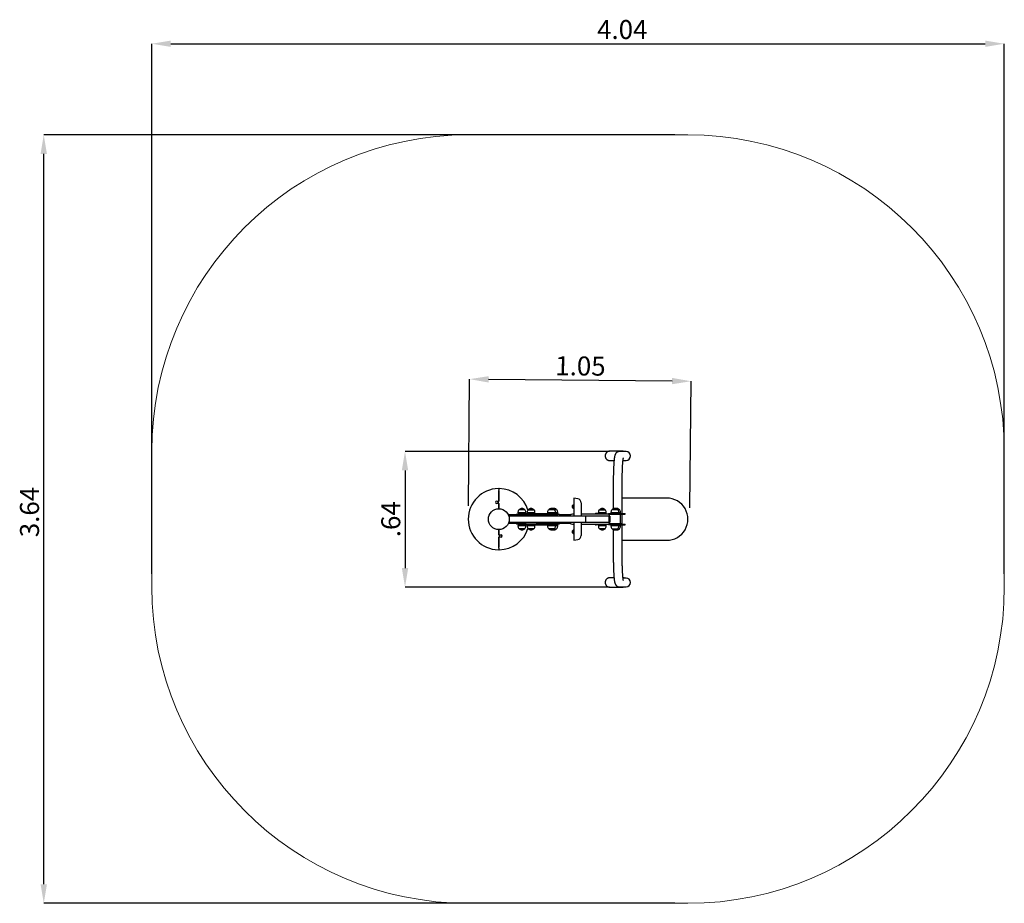
# Model space of a CAD drawing. Units: millimetres. Extents: x 0.58 to 5.25, y 0.98 to 5.17.
import ezdxf

# ---------------------------------------------------------------- set-up
doc = ezdxf.new("R2010")
doc.units = ezdxf.units.MM
doc.header["$LTSCALE"] = 30
doc.header["$PDSIZE"] = -1
doc.linetypes.add('SLD-Сплошная', pattern=[0])
doc.layers.add('ПРИМЕЧАНИЯ', color=7, linetype='SLD-Сплошная')
doc.styles.add('SLDTEXTSTYLE1', font='isocpeui_0.ttf')
doc.dimstyles.new('SLDDIMSTYLE4', dxfattribs={"dimtxt": 0.09, "dimasz": 0.09, "dimexe": 0, "dimexo": 0.0625, "dimgap": 0.0225, "dimtad": 2, "dimrnd": 1e-09, "dimzin": 12, "dimdsep": 46, "dimtxsty": 'SLDTEXTSTYLE1', "dimsah": 1, "dimcen": 0.09, "dimadec": 0, "dimazin": 3, "dimtfac": 1, "dimtdec": 3, "dimtofl": 0, "dimtmove": 0, "dimatfit": 3, "dimfxl": 1, "dimfrac": 2, "dimtolj": 1, "dimtzin": 12, "dimarcsym": 0})

# ---------------------------------------------------------------- blocks, each defined once
blk = doc.blocks.new('_D_5')
at = {"layer": 'Defpoints', "color": 0, "transparency": 16777216}
for p in [(5.2505, 5.0563), (1.209, 2.481), (5.2505, 2.481)]:
    blk.add_point(p, dxfattribs=at)
at = {"layer": 'ПРИМЕЧАНИЯ', "color": 0, "lineweight": -2, "transparency": 16777216}
for p, q in [((1.209, 2.5435), (1.209, 5.0563)), ((1.299, 5.0563), (5.1605, 5.0563)), ((5.2505, 2.5435), (5.2505, 5.0563))]:
    blk.add_line(p, q, dxfattribs=at)
at = {"layer": 'ПРИМЕЧАНИЯ', "color": 0, "transparency": 16777216}
for points in [[(1.299, 5.0713), (1.299, 5.0413), (1.209, 5.0563)], [(5.1605, 5.0713), (5.1605, 5.0413), (5.2505, 5.0563)]]:
    blk.add_solid(points, dxfattribs=at)
at = {"layer": 'ПРИМЕЧАНИЯ', "color": 0, "transparency": 16777216, "insert": (3.4393, 5.1688), "char_height": 0.09, "attachment_point": 2, "style": 'SLDTEXTSTYLE1'}
blk.add_mtext('\\A1;4.04', dxfattribs=at)
blk = doc.blocks.new('_D_6')
at = {"layer": 'Defpoints', "color": 0, "transparency": 16777216}
for p in [(0.6966, 4.6241), (3.7505, 4.6241), (3.7505, 0.981)]:
    blk.add_point(p, dxfattribs=at)
at = {"layer": 'ПРИМЕЧАНИЯ', "color": 0, "lineweight": -2, "transparency": 16777216}
for p, q in [((3.688, 4.6241), (0.6966, 4.6241)), ((0.6966, 1.071), (0.6966, 4.5341)), ((3.688, 0.981), (0.6966, 0.981))]:
    blk.add_line(p, q, dxfattribs=at)
at = {"layer": 'ПРИМЕЧАНИЯ', "color": 0, "transparency": 16777216}
for points in [[(0.6816, 4.5341), (0.7116, 4.5341), (0.6966, 4.6241)], [(0.6816, 1.071), (0.7116, 1.071), (0.6966, 0.981)]]:
    blk.add_solid(points, dxfattribs=at)
at = {"layer": 'ПРИМЕЧАНИЯ', "color": 0, "transparency": 16777216, "insert": (0.5841, 2.836), "char_height": 0.09, "attachment_point": 2, "rotation": 90, "style": 'SLDTEXTSTYLE1'}
blk.add_mtext('\\A1;3.64', dxfattribs=at)
blk = doc.blocks.new('*D11')
at = {"layer": 'Defpoints', "color": 0, "transparency": 16777216}
for p in [(2.7153, 3.4661), (2.709, 2.8035), (3.7592, 2.7936)]:
    blk.add_point(p, dxfattribs=at)
at = {"layer": 'ПРИМЕЧАНИЯ', "color": 0, "lineweight": -2, "transparency": 16777216}
for p, q in [((2.7096, 2.866), (2.7153, 3.4661)), ((3.6754, 3.457), (2.8053, 3.4652)), ((3.7597, 2.8561), (3.7654, 3.4562))]:
    blk.add_line(p, q, dxfattribs=at)
at = {"layer": 'ПРИМЕЧАНИЯ', "color": 0, "transparency": 16777216}
for points in [[(2.8054, 3.4802), (2.8051, 3.4502), (2.7153, 3.4661)], [(3.6755, 3.472), (3.6753, 3.442), (3.7654, 3.4562)]]:
    blk.add_solid(points, dxfattribs=at)
at = {"layer": 'ПРИМЕЧАНИЯ', "color": 0, "transparency": 16777216, "insert": (3.241, 3.5286), "char_height": 0.09, "attachment_point": 5, "rotation": 359.4604, "style": 'SLDTEXTSTYLE1'}
blk.add_mtext('\\A1;1.05', dxfattribs=at)
blk = doc.blocks.new('*D12')
at = {"layer": 'Defpoints', "color": 0, "transparency": 16777216}
for p in [(3.4409, 3.1238), (2.4093, 2.4803), (3.4409, 2.4803)]:
    blk.add_point(p, dxfattribs=at)
at = {"layer": 'ПРИМЕЧАНИЯ', "color": 0, "lineweight": -2, "transparency": 16777216}
for p, q in [((3.3784, 3.1238), (2.4093, 3.1238)), ((2.4093, 3.0338), (2.4093, 2.5703)), ((3.3784, 2.4803), (2.4093, 2.4803))]:
    blk.add_line(p, q, dxfattribs=at)
at = {"layer": 'ПРИМЕЧАНИЯ', "color": 0, "transparency": 16777216}
for points in [[(2.3943, 3.0338), (2.4243, 3.0338), (2.4093, 3.1238)], [(2.3943, 2.5703), (2.4243, 2.5703), (2.4093, 2.4803)]]:
    blk.add_solid(points, dxfattribs=at)
at = {"layer": 'ПРИМЕЧАНИЯ', "color": 0, "transparency": 16777216, "insert": (2.3418, 2.802), "char_height": 0.09, "attachment_point": 5, "rotation": 90, "style": 'SLDTEXTSTYLE1'}
blk.add_mtext('\\A1;.64', dxfattribs=at)

msp = doc.modelspace()

# ---------------------------------------------------------------- linework, layer by layer
at = {"color": 7, "linetype": 'SLD-Сплошная', "lineweight": 25}
for p, q in [((3.4436, 3.1241), (3.3781, 3.1241)), ((3.4574, 3.1233), (3.4265, 3.1233)), ((3.4429, 3.081), (3.4574, 3.081)), ((3.4577, 3.1233), (3.4574, 3.1233)), ((3.4574, 3.081), (3.4577, 3.081)), ((3.3781, 3.0803), (3.4003, 3.0803)), ((3.4428, 3.0803), (3.4436, 3.0803)), ((3.4428, 3.0803), (3.4436, 3.0803)), ((2.854, 2.9451), (2.854, 2.9389)), ((3.3968, 2.9832), (3.3968, 2.8517)), ((3.4391, 2.8292), (3.4391, 2.9832)), ((2.854, 2.9349), (2.854, 2.9389)), ((2.854, 2.9349), (2.854, 2.8878)), ((2.854, 2.8877), (2.854, 2.9349)), ((3.228, 2.8989), (3.2095, 2.9022)), ((3.2095, 2.9022), (3.2095, 2.8172)), ((3.4405, 2.9022), (3.4391, 2.9021)), ((3.6502, 2.9022), (3.4405, 2.9022)), ((2.8483, 2.8857), (2.852, 2.8857)), ((2.852, 2.8787), (2.8483, 2.8787)), ((2.852, 2.8858), (2.8484, 2.8858)), ((2.8484, 2.8786), (2.852, 2.8786)), ((2.854, 2.8766), (2.854, 2.8517)), ((2.854, 2.8517), (2.854, 2.8766)), ((3.203, 2.8613), (3.203, 2.8665)), ((3.203, 2.8578), (3.203, 2.8613)), ((3.2085, 2.8709), (3.2081, 2.8709)), ((3.2081, 2.8605), (3.2081, 2.8709)), ((3.2081, 2.8534), (3.2081, 2.8605)), ((3.2081, 2.8534), (3.2085, 2.8534)), ((3.2085, 2.8605), (3.2085, 2.8709)), ((3.2095, 2.8698), (3.2085, 2.8698)), ((3.2085, 2.8534), (3.2085, 2.8605)), ((3.2085, 2.8546), (3.2095, 2.8546)), ((3.2445, 2.8792), (3.2445, 2.8172)), ((2.9799, 2.8222), (2.8993, 2.8222)), ((3.2643, 2.8172), (2.9012, 2.8172)), ((2.9375, 2.8247), (2.9365, 2.8237)), ((2.9365, 2.8237), (2.9365, 2.8222)), ((2.9799, 2.8237), (2.9365, 2.8237)), ((2.9769, 2.8247), (2.9375, 2.8247)), ((2.9435, 2.8292), (2.9435, 2.8252)), ((2.9435, 2.8292), (2.9635, 2.8292)), ((2.9635, 2.8252), (2.9435, 2.8252)), ((2.9449, 2.8347), (2.9449, 2.8317)), ((2.9821, 2.8317), (2.9449, 2.8317)), ((2.9485, 2.8317), (2.9485, 2.8292)), ((2.9768, 2.8472), (2.9501, 2.8472)), ((2.951, 2.825), (2.951, 2.8247)), ((2.9635, 2.8292), (2.9919, 2.8292)), ((2.9635, 2.8252), (2.9769, 2.8252)), ((2.976, 2.8247), (2.976, 2.825)), ((2.9769, 2.8287), (2.9769, 2.8247)), ((2.9769, 2.8287), (3.0261, 2.8287)), ((2.9769, 2.8247), (3.0261, 2.8247)), ((2.9785, 2.8292), (2.9785, 2.8317)), ((2.9809, 2.8247), (2.9799, 2.8237)), ((2.9799, 2.8237), (2.9799, 2.8172)), ((2.9799, 2.8237), (3.0339, 2.8237)), ((2.9821, 2.8317), (2.9821, 2.8347)), ((2.9883, 2.8347), (2.9883, 2.8317)), ((3.0255, 2.8317), (2.9883, 2.8317)), ((2.9919, 2.8317), (2.9919, 2.8292)), ((3.0219, 2.8292), (2.9919, 2.8292)), ((3.0202, 2.8472), (2.9935, 2.8472)), ((2.9935, 2.8472), (2.9936, 2.8472)), ((2.9936, 2.8472), (3.0202, 2.8472)), ((2.9965, 2.8292), (2.9966, 2.8287)), ((2.9979, 2.8292), (2.9974, 2.8287)), ((3.0164, 2.8287), (3.0159, 2.8292)), ((3.0219, 2.8292), (3.0219, 2.8317)), ((3.0255, 2.8317), (3.0255, 2.8347)), ((3.0261, 2.8287), (3.1229, 2.8287)), ((3.0261, 2.8247), (3.1229, 2.8247)), ((3.0339, 2.8237), (3.0329, 2.8247)), ((3.0339, 2.8172), (3.0339, 2.8237)), ((3.1037, 2.8222), (3.0339, 2.8222)), ((3.0777, 2.8247), (3.0767, 2.8237)), ((3.0767, 2.8237), (3.0767, 2.8222)), ((3.1307, 2.8237), (3.0767, 2.8237)), ((3.0851, 2.8347), (3.0851, 2.8317)), ((3.1223, 2.8317), (3.0851, 2.8317)), ((3.0887, 2.8317), (3.0887, 2.8292)), ((3.1187, 2.8292), (3.0887, 2.8292)), ((3.1171, 2.8472), (3.0904, 2.8472)), ((3.0947, 2.8292), (3.0942, 2.8287)), ((3.1037, 2.8222), (3.1037, 2.8192)), ((3.1037, 2.8192), (3.1037, 2.8172)), ((3.1132, 2.8287), (3.1127, 2.8292)), ((3.1137, 2.8287), (3.1132, 2.8292)), ((3.1175, 2.8472), (3.1171, 2.8472)), ((3.1171, 2.8472), (3.1175, 2.8472)), ((3.1279, 2.8472), (3.1175, 2.8472)), ((3.1175, 2.8472), (3.1175, 2.8472)), ((3.1187, 2.8292), (3.1187, 2.8317)), ((3.1192, 2.8292), (3.1187, 2.8292)), ((3.1192, 2.8292), (3.1192, 2.8317)), ((3.1192, 2.8292), (3.1346, 2.8292)), ((3.1223, 2.8317), (3.1223, 2.8347)), ((3.1228, 2.8317), (3.1223, 2.8317)), ((3.1228, 2.8317), (3.1228, 2.8347)), ((3.1332, 2.8317), (3.1228, 2.8317)), ((3.1229, 2.8287), (3.1337, 2.8287)), ((3.1229, 2.8247), (3.1337, 2.8247)), ((3.1296, 2.8292), (3.1296, 2.8317)), ((3.1307, 2.8237), (3.1297, 2.8247)), ((3.1312, 2.8237), (3.1302, 2.8247)), ((3.1307, 2.8172), (3.1307, 2.8237)), ((3.1307, 2.8237), (3.1312, 2.8237)), ((3.1312, 2.8172), (3.1312, 2.8237)), ((3.1416, 2.8237), (3.1312, 2.8237)), ((3.1332, 2.8317), (3.1332, 2.8347)), ((3.1337, 2.8287), (3.1342, 2.8287)), ((3.1337, 2.8247), (3.1342, 2.8247)), ((3.1342, 2.8247), (3.1342, 2.8287)), ((3.1342, 2.8287), (3.1342, 2.8287)), ((3.1346, 2.8252), (3.1342, 2.8252)), ((3.1342, 2.8247), (3.1342, 2.8247)), ((3.1406, 2.8247), (3.1342, 2.8247)), ((3.1346, 2.8252), (3.1346, 2.8292)), ((3.1416, 2.8237), (3.1406, 2.8247)), ((3.1416, 2.8172), (3.1416, 2.8237)), ((3.1932, 2.8222), (3.1416, 2.8222)), ((3.2095, 2.8262), (3.2065, 2.8262)), ((3.3742, 2.8262), (3.2445, 2.8262)), ((3.3709, 2.8172), (3.2643, 2.8172)), ((3.2656, 2.8142), (3.2656, 2.7902)), ((3.3155, 2.8292), (3.3155, 2.8292)), ((3.3445, 2.8292), (3.3155, 2.8292)), ((3.3259, 2.8347), (3.3259, 2.8317)), ((3.3276, 2.8317), (3.3259, 2.8317)), ((3.3631, 2.8317), (3.3276, 2.8317)), ((3.3295, 2.8317), (3.3295, 2.8292)), ((3.3324, 2.8472), (3.3311, 2.8472)), ((3.3311, 2.8472), (3.3501, 2.8472)), ((3.3578, 2.8472), (3.3324, 2.8472)), ((3.3445, 2.8292), (3.3645, 2.8292)), ((3.3501, 2.8472), (3.3578, 2.8472)), ((3.3595, 2.8292), (3.3595, 2.8317)), ((3.3631, 2.8317), (3.3631, 2.8347)), ((3.3645, 2.8262), (3.3645, 2.8292)), ((3.3801, 2.8172), (3.3709, 2.8172)), ((3.3742, 2.8292), (3.3742, 2.8252)), ((3.3742, 2.8292), (3.4341, 2.8292)), ((3.3742, 2.8252), (3.4341, 2.8252)), ((3.3752, 2.8142), (3.3752, 2.7902)), ((3.3782, 2.8247), (3.3772, 2.8237)), ((3.3772, 2.8237), (3.3772, 2.8172)), ((3.4312, 2.8237), (3.3772, 2.8237)), ((3.4302, 2.8247), (3.3782, 2.8247)), ((3.3806, 2.817), (3.3801, 2.8172)), ((3.3806, 2.817), (3.3806, 2.8142)), ((3.3806, 2.8142), (3.3806, 2.7902)), ((3.3856, 2.8347), (3.3856, 2.8317)), ((3.4228, 2.8317), (3.3856, 2.8317)), ((3.3892, 2.8317), (3.3892, 2.8292)), ((3.4176, 2.8472), (3.3909, 2.8472)), ((3.3917, 2.825), (3.3917, 2.8247)), ((3.4167, 2.8247), (3.4167, 2.825)), ((3.4255, 2.8472), (3.4176, 2.8472)), ((3.4192, 2.8292), (3.4192, 2.8317)), ((3.4228, 2.8317), (3.4228, 2.8347)), ((3.4308, 2.8317), (3.4228, 2.8317)), ((3.4247, 2.8247), (3.4247, 2.825)), ((3.4272, 2.8292), (3.4272, 2.8317)), ((3.4312, 2.8237), (3.4302, 2.8247)), ((3.4382, 2.8247), (3.4302, 2.8247)), ((3.4308, 2.8317), (3.4308, 2.8347)), ((3.4312, 2.7807), (3.4312, 2.8237)), ((3.4392, 2.8237), (3.4312, 2.8237)), ((3.4341, 2.8292), (3.4527, 2.8292)), ((3.4341, 2.8252), (3.4527, 2.8252)), ((3.4392, 2.8237), (3.4382, 2.8247)), ((3.4391, 2.8237), (3.4391, 2.8252)), ((3.4392, 2.7807), (3.4392, 2.8237)), ((3.4527, 2.8292), (3.4529, 2.8292)), ((3.4527, 2.8252), (3.4529, 2.8252)), ((3.4529, 2.8252), (3.4529, 2.8292)), ((2.9799, 2.7822), (2.8993, 2.7822)), ((3.2643, 2.7872), (2.9012, 2.7872)), ((2.9365, 2.7822), (2.9365, 2.7807)), ((2.9365, 2.7807), (2.9375, 2.7797)), ((2.9799, 2.7807), (2.9365, 2.7807)), ((2.9769, 2.7797), (2.9375, 2.7797)), ((2.9435, 2.7792), (2.9435, 2.7752)), ((2.9435, 2.7792), (2.9635, 2.7792)), ((2.9635, 2.7752), (2.9435, 2.7752)), ((2.9449, 2.7727), (2.9449, 2.7697)), ((2.9449, 2.7727), (2.9457, 2.7727)), ((2.9457, 2.7727), (2.9821, 2.7727)), ((2.9485, 2.7752), (2.9485, 2.7727)), ((2.9501, 2.7572), (2.9507, 2.7572)), ((2.9768, 2.7572), (2.9501, 2.7572)), ((2.9507, 2.7572), (2.9768, 2.7572)), ((2.951, 2.7797), (2.951, 2.7794)), ((2.9635, 2.7792), (2.9769, 2.7792)), ((2.9635, 2.7752), (2.9919, 2.7752)), ((2.976, 2.7794), (2.976, 2.7797)), ((2.9769, 2.7797), (2.9769, 2.7757)), ((2.9769, 2.7797), (3.0261, 2.7797)), ((2.9769, 2.7757), (3.0261, 2.7757)), ((2.9785, 2.7727), (2.9785, 2.7752)), ((2.9799, 2.7872), (2.9799, 2.7807)), ((2.9799, 2.7807), (2.9809, 2.7797)), ((2.9799, 2.7807), (3.0339, 2.7807)), ((2.9821, 2.7697), (2.9821, 2.7727)), ((2.9883, 2.7727), (2.9883, 2.7697)), ((2.9883, 2.7727), (3.0094, 2.7727)), ((2.9919, 2.7752), (2.9919, 2.7727)), ((2.9919, 2.7752), (3.0089, 2.7752)), ((2.9935, 2.7572), (3.0087, 2.7572)), ((2.9936, 2.7572), (2.9935, 2.7572)), ((3.0202, 2.7572), (2.9936, 2.7572)), ((2.9966, 2.7757), (2.9965, 2.7752)), ((2.9974, 2.7757), (2.9979, 2.7752)), ((3.0087, 2.7572), (3.0202, 2.7572)), ((3.0089, 2.7752), (3.0219, 2.7752)), ((3.0094, 2.7727), (3.0255, 2.7727)), ((3.0159, 2.7752), (3.0164, 2.7757)), ((3.0219, 2.7727), (3.0219, 2.7752)), ((3.0255, 2.7697), (3.0255, 2.7727)), ((3.0261, 2.7797), (3.1229, 2.7797)), ((3.0261, 2.7757), (3.1229, 2.7757)), ((3.0329, 2.7797), (3.0339, 2.7807)), ((3.0339, 2.7807), (3.0339, 2.7872)), ((3.1037, 2.7822), (3.0339, 2.7822)), ((3.0767, 2.7822), (3.0767, 2.7807)), ((3.0767, 2.7807), (3.0777, 2.7797)), ((3.1307, 2.7807), (3.0767, 2.7807)), ((3.0851, 2.7727), (3.0851, 2.7697)), ((3.0851, 2.7727), (3.0866, 2.7727)), ((3.0866, 2.7727), (3.1223, 2.7727)), ((3.0887, 2.7752), (3.0887, 2.7727)), ((3.0887, 2.7752), (3.0899, 2.7752)), ((3.0899, 2.7752), (3.1187, 2.7752)), ((3.0904, 2.7572), (3.0914, 2.7572)), ((3.1171, 2.7572), (3.0904, 2.7572)), ((3.0914, 2.7572), (3.1171, 2.7572)), ((3.0942, 2.7757), (3.0947, 2.7752)), ((3.1037, 2.7872), (3.1037, 2.7852)), ((3.1037, 2.7852), (3.1037, 2.7822)), ((3.1127, 2.7752), (3.1132, 2.7757)), ((3.1132, 2.7752), (3.1137, 2.7757)), ((3.1171, 2.7572), (3.1175, 2.7572)), ((3.1175, 2.7572), (3.1279, 2.7572)), ((3.1187, 2.7727), (3.1187, 2.7752)), ((3.1187, 2.7752), (3.1192, 2.7752)), ((3.1192, 2.7727), (3.1192, 2.7752)), ((3.1346, 2.7752), (3.1192, 2.7752)), ((3.1223, 2.7697), (3.1223, 2.7727)), ((3.1223, 2.7727), (3.1228, 2.7727)), ((3.1228, 2.7697), (3.1228, 2.7727)), ((3.1228, 2.7727), (3.1332, 2.7727)), ((3.1229, 2.7797), (3.1337, 2.7797)), ((3.1229, 2.7757), (3.1337, 2.7757)), ((3.1296, 2.7727), (3.1296, 2.7752)), ((3.1297, 2.7797), (3.1307, 2.7807)), ((3.1302, 2.7797), (3.1312, 2.7807)), ((3.1307, 2.7807), (3.1307, 2.7872)), ((3.1307, 2.7807), (3.1312, 2.7807)), ((3.1312, 2.7807), (3.1312, 2.7872)), ((3.1416, 2.7807), (3.1312, 2.7807)), ((3.1332, 2.7697), (3.1332, 2.7727)), ((3.1337, 2.7797), (3.1342, 2.7797)), ((3.1337, 2.7757), (3.1342, 2.7757)), ((3.1342, 2.7757), (3.1342, 2.7797)), ((3.1342, 2.7797), (3.1342, 2.7797)), ((3.1406, 2.7797), (3.1342, 2.7797)), ((3.1342, 2.7792), (3.1346, 2.7792)), ((3.1342, 2.7757), (3.1342, 2.7757)), ((3.1346, 2.7752), (3.1346, 2.7792)), ((3.1406, 2.7797), (3.1416, 2.7807)), ((3.1416, 2.7807), (3.1416, 2.7872)), ((3.1932, 2.7822), (3.1416, 2.7822)), ((3.2065, 2.7782), (3.2095, 2.7782)), ((3.2095, 2.7872), (3.2095, 2.7022)), ((3.2445, 2.7872), (3.2445, 2.7251)), ((3.2445, 2.7782), (3.3742, 2.7782)), ((3.3709, 2.7872), (3.2643, 2.7872)), ((3.3155, 2.7752), (3.3155, 2.7752)), ((3.3445, 2.7752), (3.3155, 2.7752)), ((3.3259, 2.7727), (3.3259, 2.7697)), ((3.3259, 2.7727), (3.3631, 2.7727)), ((3.3295, 2.7752), (3.3295, 2.7727)), ((3.3311, 2.7572), (3.3578, 2.7572)), ((3.3501, 2.7572), (3.3311, 2.7572)), ((3.3645, 2.7752), (3.3445, 2.7752)), ((3.3578, 2.7572), (3.3501, 2.7572)), ((3.3595, 2.7727), (3.3595, 2.7752)), ((3.3631, 2.7697), (3.3631, 2.7727)), ((3.3645, 2.7752), (3.3645, 2.7782)), ((3.3801, 2.7872), (3.3709, 2.7872)), ((3.3742, 2.7792), (3.3742, 2.7752)), ((3.4341, 2.7792), (3.3742, 2.7792)), ((3.4341, 2.7752), (3.3742, 2.7752)), ((3.3772, 2.7872), (3.3772, 2.7807)), ((3.3772, 2.7807), (3.3782, 2.7797)), ((3.4312, 2.7807), (3.3772, 2.7807)), ((3.4302, 2.7797), (3.3782, 2.7797)), ((3.3801, 2.7872), (3.3806, 2.7873)), ((3.3806, 2.7902), (3.3806, 2.7873)), ((3.3856, 2.7727), (3.3856, 2.7697)), ((3.3856, 2.7727), (3.4228, 2.7727)), ((3.3892, 2.7752), (3.3892, 2.7727)), ((3.3909, 2.7572), (3.4176, 2.7572)), ((3.3917, 2.7797), (3.3917, 2.7794)), ((3.4167, 2.7794), (3.4167, 2.7797)), ((3.4176, 2.7572), (3.4255, 2.7572)), ((3.4192, 2.7727), (3.4192, 2.7752)), ((3.4228, 2.7697), (3.4228, 2.7727)), ((3.4228, 2.7727), (3.4308, 2.7727)), ((3.4247, 2.7794), (3.4247, 2.7797)), ((3.4272, 2.7727), (3.4272, 2.7752)), ((3.4302, 2.7797), (3.4312, 2.7807)), ((3.4382, 2.7797), (3.4302, 2.7797)), ((3.4308, 2.7697), (3.4308, 2.7727)), ((3.4392, 2.7807), (3.4312, 2.7807)), ((3.4341, 2.7792), (3.4527, 2.7792)), ((3.4341, 2.7752), (3.4527, 2.7752)), ((3.4382, 2.7797), (3.4392, 2.7807)), ((3.4391, 2.7792), (3.4391, 2.7806)), ((3.4391, 2.6212), (3.4391, 2.7752)), ((3.4529, 2.7792), (3.4527, 2.7792)), ((3.4529, 2.7752), (3.4527, 2.7752)), ((3.4529, 2.7752), (3.4529, 2.7792)), ((2.854, 2.7527), (2.854, 2.7278)), ((2.854, 2.7278), (2.854, 2.7527)), ((2.854, 2.7167), (2.854, 2.6694)), ((2.854, 2.6694), (2.854, 2.7166)), ((2.8596, 2.7258), (2.856, 2.7258)), ((2.856, 2.7257), (2.8597, 2.7257)), ((2.8597, 2.7187), (2.856, 2.7187)), ((2.856, 2.7186), (2.8596, 2.7186)), ((3.203, 2.7422), (3.203, 2.7465)), ((3.203, 2.7378), (3.203, 2.7422)), ((3.2085, 2.7509), (3.2081, 2.7509)), ((3.2081, 2.7422), (3.2081, 2.7509)), ((3.2081, 2.7334), (3.2081, 2.7422)), ((3.2081, 2.7334), (3.2085, 2.7334)), ((3.2085, 2.7422), (3.2085, 2.7509)), ((3.2095, 2.7498), (3.2085, 2.7498)), ((3.2085, 2.7334), (3.2085, 2.7422)), ((3.2085, 2.7346), (3.2095, 2.7346)), ((3.3968, 2.7526), (3.3968, 2.6212)), ((2.854, 2.6654), (2.854, 2.6694)), ((2.854, 2.6654), (2.854, 2.6592)), ((3.2095, 2.7022), (3.228, 2.7054)), ((3.4391, 2.7022), (3.4405, 2.7022)), ((3.4405, 2.7022), (3.6502, 2.7022)), ((3.4003, 2.5241), (3.3781, 2.5241)), ((3.4436, 2.5241), (3.4428, 2.5241)), ((3.4436, 2.5241), (3.4428, 2.524)), ((3.4574, 2.5233), (3.4429, 2.5233)), ((3.4577, 2.5233), (3.4574, 2.5233)), ((3.3781, 2.4803), (3.4436, 2.4803)), ((3.4265, 2.481), (3.4574, 2.481)), ((3.4574, 2.481), (3.4577, 2.481))]:
    msp.add_line(p, q, dxfattribs=at)
at = {"color": 7, "linetype": 'SLD-Сплошная', "lineweight": 25, "flags": 128}
for points in [[(3.3781, 3.1241), (3.3773, 3.124), (3.3757, 3.1239), (3.3742, 3.1236), (3.3726, 3.1232), (3.3711, 3.1226), (3.3696, 3.1219), (3.3682, 3.121), (3.3668, 3.1201), (3.3655, 3.119), (3.3644, 3.1178), (3.3633, 3.1165), (3.3623, 3.1151), (3.3614, 3.1136), (3.3606, 3.1121), (3.3599, 3.1104), (3.3594, 3.1087), (3.3589, 3.107), (3.3586, 3.1053), (3.3585, 3.1035), (3.3584, 3.1017), (3.3585, 3.0999), (3.3588, 3.0982), (3.3591, 3.0964), (3.3596, 3.0947), (3.3602, 3.0931), (3.3609, 3.0915), (3.3618, 3.0899), (3.3627, 3.0885), (3.3638, 3.0871), (3.3649, 3.0859), (3.3662, 3.0848), (3.3675, 3.0837), (3.3689, 3.0828), (3.3703, 3.082), (3.3718, 3.0814), (3.3734, 3.0809), (3.3749, 3.0805), (3.3765, 3.0803), (3.3781, 3.0803)], [(3.4265, 3.1233), (3.4248, 3.1232), (3.4232, 3.1231), (3.4216, 3.1227), (3.42, 3.1223), (3.4185, 3.1218), (3.4171, 3.1212), (3.4157, 3.1204), (3.4144, 3.1197), (3.4132, 3.1188), (3.4121, 3.1179), (3.4111, 3.117), (3.4102, 3.116), (3.4093, 3.115), (3.4086, 3.1141), (3.4079, 3.1131), (3.4073, 3.1121), (3.4067, 3.1111), (3.4062, 3.1101), (3.4057, 3.1091), (3.4053, 3.1081), (3.4049, 3.1069), (3.4044, 3.1056), (3.404, 3.1041), (3.4035, 3.1023), (3.4029, 3.0998), (3.4025, 3.0977), (3.4022, 3.0956), (3.4018, 3.0935), (3.4015, 3.0912), (3.4012, 3.0888), (3.4009, 3.0864), (3.4006, 3.0839), (3.4004, 3.0814), (3.4001, 3.0788), (3.3999, 3.0761), (3.3997, 3.0733), (3.3994, 3.0704), (3.3992, 3.0675), (3.399, 3.0645), (3.3988, 3.0614), (3.3986, 3.0582), (3.3985, 3.055), (3.3983, 3.0516), (3.3981, 3.0483), (3.398, 3.0448), (3.3978, 3.0413), (3.3977, 3.0377), (3.3976, 3.0341), (3.3975, 3.0305), (3.3973, 3.0267), (3.3972, 3.023), (3.3972, 3.0192), (3.3971, 3.0153), (3.397, 3.0115), (3.3969, 3.0076), (3.3969, 3.0036), (3.3968, 2.9997), (3.3968, 2.9957), (3.3968, 2.9918), (3.3968, 2.9878), (3.3968, 2.984), (3.3968, 2.9832)], [(3.4391, 2.9832), (3.4391, 2.9852), (3.4391, 2.9891), (3.4391, 2.993), (3.4391, 2.9968), (3.4392, 3.0007), (3.4392, 3.0045), (3.4393, 3.0083), (3.4393, 3.0121), (3.4394, 3.0158), (3.4395, 3.0196), (3.4396, 3.0232), (3.4397, 3.0268), (3.4398, 3.0304), (3.4399, 3.0339), (3.44, 3.0374), (3.4401, 3.0407), (3.4403, 3.0441), (3.4404, 3.0473), (3.4406, 3.0505), (3.4407, 3.0536), (3.4409, 3.0566), (3.4411, 3.0595), (3.4413, 3.0623), (3.4415, 3.065), (3.4416, 3.0676), (3.4418, 3.0702), (3.442, 3.0726), (3.4422, 3.0749), (3.4425, 3.077), (3.4427, 3.0791), (3.4429, 3.081), (3.4431, 3.0828), (3.4433, 3.0845), (3.4435, 3.086), (3.4437, 3.0874), (3.4439, 3.0886), (3.4441, 3.0897), (3.4442, 3.0906), (3.4444, 3.0914), (3.4445, 3.092), (3.4446, 3.0924), (3.4447, 3.0926), (3.4447, 3.0928), (3.4447, 3.0928)], [(2.852, 2.8858), (2.8524, 2.8858), (2.8528, 2.8859), (2.8531, 2.8861), (2.8534, 2.8863), (2.8537, 2.8866), (2.8539, 2.887), (2.854, 2.8874), (2.854, 2.8877)], [(3.0945, 2.829), (3.0945, 2.8291), (3.0945, 2.8292)], [(3.0945, 2.7752), (3.0945, 2.7752), (3.0945, 2.7753)], [(3.1892, 2.7855), (3.1882, 2.7866), (3.1878, 2.7872)], [(2.856, 2.7186), (2.8556, 2.7185), (2.8552, 2.7184), (2.8549, 2.7182), (2.8546, 2.718), (2.8544, 2.7177), (2.8542, 2.7173), (2.8541, 2.7169), (2.854, 2.7166)], [(3.3968, 2.6212), (3.3968, 2.6191), (3.3968, 2.6151), (3.3968, 2.6111), (3.3968, 2.6071), (3.3969, 2.6032), (3.3969, 2.5992), (3.397, 2.5953), (3.397, 2.5914), (3.3971, 2.5876), (3.3972, 2.5837), (3.3973, 2.58), (3.3974, 2.5762), (3.3975, 2.5725), (3.3976, 2.5689), (3.3977, 2.5653), (3.3979, 2.5617), (3.398, 2.5583), (3.3982, 2.5548), (3.3983, 2.5515), (3.3985, 2.5482), (3.3987, 2.545), (3.3989, 2.5419), (3.3991, 2.5388), (3.3993, 2.5358), (3.3995, 2.5329), (3.3997, 2.5301), (3.4, 2.5274), (3.4002, 2.5248), (3.4004, 2.5222), (3.4007, 2.5197), (3.401, 2.5173), (3.4013, 2.515), (3.4016, 2.5128), (3.4019, 2.5106), (3.4022, 2.5084), (3.4026, 2.5063), (3.403, 2.5042), (3.4035, 2.5019), (3.4041, 2.4998), (3.4045, 2.4983), (3.405, 2.497), (3.4055, 2.4958), (3.4059, 2.4947), (3.4065, 2.4937), (3.407, 2.4926), (3.4076, 2.4916), (3.4083, 2.4906), (3.409, 2.4897), (3.4098, 2.4887), (3.4107, 2.4877), (3.4117, 2.4867), (3.4128, 2.4858), (3.4139, 2.485), (3.4152, 2.4841), (3.4165, 2.4834), (3.4179, 2.4827), (3.4196, 2.4821), (3.4212, 2.4816), (3.4229, 2.4813), (3.4246, 2.4811), (3.4262, 2.481), (3.4265, 2.481)], [(3.4447, 2.5115), (3.4447, 2.5115), (3.4447, 2.5116), (3.4446, 2.5119), (3.4445, 2.5123), (3.4444, 2.5128), (3.4443, 2.5134), (3.4441, 2.5142), (3.444, 2.5152), (3.4438, 2.5163), (3.4436, 2.5175), (3.4434, 2.5189), (3.4432, 2.5205), (3.443, 2.5221), (3.4428, 2.5239), (3.4426, 2.5259), (3.4424, 2.528), (3.4422, 2.5301), (3.442, 2.5325), (3.4418, 2.5349), (3.4416, 2.5374), (3.4414, 2.54), (3.4412, 2.5428), (3.441, 2.5456), (3.4409, 2.5485), (3.4407, 2.5516), (3.4405, 2.5547), (3.4404, 2.5578), (3.4402, 2.5611), (3.4401, 2.5644), (3.44, 2.5678), (3.4399, 2.5713), (3.4397, 2.5748), (3.4396, 2.5784), (3.4395, 2.582), (3.4395, 2.5857), (3.4394, 2.5894), (3.4393, 2.5931), (3.4392, 2.5969), (3.4392, 2.6007), (3.4391, 2.6046), (3.4391, 2.6084), (3.4391, 2.6123), (3.4391, 2.6162), (3.4391, 2.6201), (3.4391, 2.6212)], [(3.3781, 2.5241), (3.3765, 2.524), (3.3749, 2.5238), (3.3734, 2.5234), (3.3718, 2.5229), (3.3703, 2.5223), (3.3689, 2.5215), (3.3675, 2.5206), (3.3662, 2.5195), (3.3649, 2.5184), (3.3638, 2.5172), (3.3627, 2.5158), (3.3618, 2.5144), (3.3609, 2.5128), (3.3602, 2.5112), (3.3596, 2.5096), (3.3591, 2.5079), (3.3588, 2.5061), (3.3585, 2.5044), (3.3584, 2.5026), (3.3585, 2.5008), (3.3586, 2.499), (3.3589, 2.4973), (3.3594, 2.4956), (3.3599, 2.4939), (3.3606, 2.4922), (3.3614, 2.4907), (3.3623, 2.4892), (3.3633, 2.4878), (3.3644, 2.4865), (3.3655, 2.4853), (3.3668, 2.4842), (3.3682, 2.4833), (3.3696, 2.4824), (3.3711, 2.4817), (3.3726, 2.4811), (3.3742, 2.4807), (3.3757, 2.4804), (3.3773, 2.4803), (3.3781, 2.4803)]]:
    msp.add_lwpolyline(points, dxfattribs=at)
at = {"color": 7, "linetype": 'SLD-Сплошная', "lineweight": 25}
msp.add_circle((2.854, 2.8022), 0.0495, dxfattribs=at)
for centre, radius, start, end in [((3.4436, 3.1062), 0.0178, 73.3275, 106.6725), ((3.4436, 3.1062), 0.0175, 78.5137, 101.4863), ((3.4436, 3.0981), 0.0175, 267.494, 281.491), ((3.4436, 3.0981), 0.0179, 270.0355, 286.6556), ((3.4577, 3.1022), 0.0212, 270, 90), ((2.854, 2.8022), 0.145, 90.8014, 269.1986), ((2.852, 2.9451), 0.002, 0, 90.8014), ((2.856, 2.9451), 0.002, 89.1986, 180), ((2.854, 2.8022), 0.145, 17.5253, 89.1986), ((3.2245, 2.8792), 0.02, 0, 80), ((3.6505, 2.8022), 0.1, 269.8535, 90.1465), ((2.844, 2.8822), 0.0051, 52.0672, 307.9328), ((2.844, 2.8822), 0.005, 51.7868, 308.2132), ((2.8484, 2.8878), 0.002, 232.0672, 270), ((2.8483, 2.8877), 0.002, 231.7868, 270), ((2.8483, 2.8767), 0.002, 90, 128.2132), ((2.8484, 2.8766), 0.002, 90, 127.9328), ((2.852, 2.8877), 0.002, 270, 360), ((2.852, 2.8767), 0.002, 360, 90), ((2.852, 2.8766), 0.002, 0, 90), ((2.9635, 2.8358), 0.0175, 40.3062, 139.6938), ((3.0069, 2.8358), 0.0175, 40.3062, 139.6938), ((3.1037, 2.8358), 0.0175, 40.3062, 139.6938), ((3.1042, 2.8358), 0.0175, 40.3062, 90.7477), ((3.1146, 2.8358), 0.0175, 40.3062, 107.3176), ((3.2112, 2.8622), 0.00927, 109.2031, 151.8241), ((3.2112, 2.8622), 0.00927, 208.1759, 250.7969), ((3.3445, 2.8358), 0.0175, 40.3062, 139.6938), ((3.4042, 2.8358), 0.0175, 90, 139.6938), ((3.4042, 2.8358), 0.0175, 40.3062, 90), ((3.4122, 2.8358), 0.0175, 40.3062, 103.0642), ((2.9624, 2.8347), 0.0175, 134.4352, 180), ((2.9512, 2.825), 0.0002, 90, 180), ((2.9758, 2.825), 0.0002, 0, 90), ((2.9646, 2.8347), 0.0175, 0, 45.5648), ((3.0058, 2.8347), 0.0175, 134.4352, 180), ((2.9925, 2.8242), 0.005, 64.158, 90), ((3.008, 2.8347), 0.0175, 0, 45.5648), ((3.1026, 2.8347), 0.0175, 134.4352, 180), ((3.1048, 2.8347), 0.0175, 0, 45.5648), ((3.1053, 2.8347), 0.0175, 0, 45.5648), ((3.1157, 2.8347), 0.0175, 0, 45.5648), ((3.1943, 2.8247), 0.0598, 179.5753, 180.0544), ((3.2065, 2.8022), 0.024, 82.8192, 141.3178), ((3.2065, 2.8022), 0.024, 82.8192, 141.3178), ((3.3155, 2.8242), 0.005, 90, 156.4219), ((3.3155, 2.8242), 0.005, 90, 156.4219), ((3.3434, 2.8347), 0.0175, 134.4352, 180), ((3.3456, 2.8347), 0.0175, 0, 45.5648), ((3.4031, 2.8347), 0.0175, 134.4352, 180), ((3.3919, 2.825), 0.0002, 90, 180), ((3.4165, 2.825), 0.0002, 0, 90), ((3.4053, 2.8347), 0.0175, 0, 45.5648), ((3.4245, 2.825), 0.0002, 0, 90), ((3.4132, 2.8347), 0.0175, 0, 45.5648), ((2.854, 2.8022), 0.145, 270.8014, 342.4747), ((2.9624, 2.7697), 0.0175, 180, 225.5648), ((2.9635, 2.7685), 0.0175, 220.3062, 319.6938), ((2.9512, 2.7794), 0.0002, 180, 270), ((2.9758, 2.7794), 0.0002, 270, 0), ((2.9646, 2.7697), 0.0175, 314.4352, 0), ((3.0058, 2.7697), 0.0175, 180, 225.5648), ((2.9925, 2.7802), 0.005, 270, 295.842), ((3.0069, 2.7685), 0.0175, 220.3062, 319.6938), ((3.008, 2.7697), 0.0175, 314.4352, 0), ((3.1026, 2.7697), 0.0175, 180, 225.5648), ((3.1037, 2.7685), 0.0175, 220.3062, 319.6938), ((3.1042, 2.7685), 0.0175, 269.2523, 319.6938), ((3.1146, 2.7685), 0.0175, 252.6824, 319.6938), ((3.1048, 2.7697), 0.0175, 314.4352, 0), ((3.1053, 2.7697), 0.0175, 314.4352, 0), ((3.1157, 2.7697), 0.0175, 314.4352, 0), ((3.1943, 2.7796), 0.0598, 179.9456, 180.4247), ((3.2065, 2.8022), 0.024, 218.6822, 277.1808), ((3.3155, 2.7802), 0.005, 203.5781, 270), ((3.3155, 2.7802), 0.005, 203.5781, 270), ((3.3434, 2.7697), 0.0175, 180, 225.5648), ((3.3445, 2.7685), 0.0175, 220.3062, 319.6938), ((3.3456, 2.7697), 0.0175, 314.4352, 0), ((3.4031, 2.7697), 0.0175, 180, 225.5648), ((3.4042, 2.7685), 0.0175, 220.3062, 319.6938), ((3.3919, 2.7794), 0.0002, 180, 270), ((3.4122, 2.7685), 0.0175, 256.9358, 319.6938), ((3.4165, 2.7794), 0.0002, 270, 0), ((3.4053, 2.7697), 0.0175, 314.4352, 0), ((3.4245, 2.7794), 0.0002, 270, 0), ((3.4132, 2.7697), 0.0175, 314.4352, 0), ((2.856, 2.7278), 0.002, 180, 270), ((2.856, 2.7277), 0.002, 180, 270), ((2.856, 2.7167), 0.002, 90, 180), ((2.8596, 2.7278), 0.002, 270, 307.9328), ((2.8596, 2.7166), 0.002, 52.0672, 90), ((2.8597, 2.7277), 0.002, 270, 308.2132), ((2.8597, 2.7167), 0.002, 51.7868, 90), ((2.864, 2.7222), 0.0051, 232.0672, 127.9328), ((2.864, 2.7222), 0.005, 231.7868, 128.2132), ((3.2112, 2.7422), 0.00927, 109.2031, 151.8241), ((3.2112, 2.7422), 0.00927, 208.1759, 250.7969), ((3.2245, 2.7251), 0.02, 280, 0), ((2.852, 2.6592), 0.002, 269.1986, 0), ((2.856, 2.6592), 0.002, 180, 270.8014), ((3.4436, 2.5062), 0.0175, 78.509, 92.509), ((3.4436, 2.5062), 0.0179, 73.3444, 89.9645), ((3.4577, 2.5022), 0.0211, 270, 90), ((3.4436, 2.4981), 0.0178, 253.3275, 286.6725), ((3.4436, 2.4981), 0.0175, 258.5137, 281.4863)]:
    msp.add_arc(centre, radius, start, end, dxfattribs=at)
for centre, major_axis, ratio, start_param, end_param in [((3.2059, 2.8622), (0.0208, 0.0059), 0.227782, 4.770422, 4.81884), ((3.211, 2.8622), (0.0208, 0.0059), 0.227782, 4.524764, 4.572894), ((3.2643, 2.8142), (0, 0.003), 0.414214, 4.712389, 6.283185), ((3.3709, 2.8142), (-0.00424, 0), 0.707107, 3.141593, 4.712389), ((3.2643, 2.7902), (0, 0.003), 0.414214, 3.141593, 4.712389), ((3.3709, 2.7902), (-0.00424, 0), 0.707107, 1.570796, 3.141593), ((3.2059, 2.7422), (0.0208, 0.0067), 0.172931, 4.779781, 4.828199), ((3.211, 2.7422), (0.014, 0.0045), 0.172931, 4.473343, 4.545509), ((3.211, 2.7422), (0.0208, 0.0067), 0.172931, 4.534123, 4.582253)]:
    msp.add_ellipse(centre, major_axis=major_axis, ratio=ratio, start_param=start_param, end_param=end_param, dxfattribs=at)
at = {"layer": 'ПРИМЕЧАНИЯ', "color": 252, "lineweight": 18, "true_color": 0x939598}
for p, q in [((3.7505, 4.6241), (2.709, 4.6241)), ((1.209, 3.1241), (1.209, 2.481)), ((5.2505, 2.481), (5.2505, 3.1241)), ((2.709, 0.981), (3.7505, 0.981))]:
    msp.add_line(p, q, dxfattribs=at)
for centre, start, end in [((2.709, 3.1241), 90, 180), ((3.7505, 3.1241), 0, 90), ((2.709, 2.481), 180, 270), ((3.7505, 2.481), 270, 0)]:
    msp.add_arc(centre, 1.5, start, end, dxfattribs=at)

# ---------------------------------------------------------------- dimensions: what is measured, and where the dimension line sits
at = {"layer": 'ПРИМЕЧАНИЯ', "color": 252, "true_color": 0x939598}
for base, p1, p2, angle, picture, middle in [((5.2505, 5.0563), (1.209, 2.481), (5.2505, 2.481), 0, '_D_5', (3.4393, 5.0563)), ((0.6966, 4.6241), (3.7505, 0.981), (3.7505, 4.6241), 90, '_D_6', (0.6966, 2.836))]:
    dim = msp.add_linear_dim(base=base, p1=p1, p2=p2, angle=angle, dimstyle='SLDDIMSTYLE4', dxfattribs=at)
    dim.commit()
    dim.dimension.update_dxf_attribs({"geometry": picture, "text_midpoint": middle, "dimtype": 160})
at = {"layer": 'ПРИМЕЧАНИЯ'}
dim = msp.add_aligned_dim(p1=(3.7592, 2.7936), p2=(2.709, 2.8035), distance=-0.6626, dimstyle='SLDDIMSTYLE4', dxfattribs=at)
dim.commit()
dim.dimension.update_dxf_attribs({"geometry": '*D11', "text_midpoint": (3.241, 3.5286)})
dim = msp.add_linear_dim(base=(2.4093, 2.4803), p1=(3.4409, 3.1238), p2=(3.4409, 2.4803), angle=90, dimstyle='SLDDIMSTYLE4', dxfattribs=at)
dim.commit()
dim.dimension.update_dxf_attribs({"geometry": '*D12', "text_midpoint": (2.3418, 2.802)})

doc.saveas('drawing.dxf')
